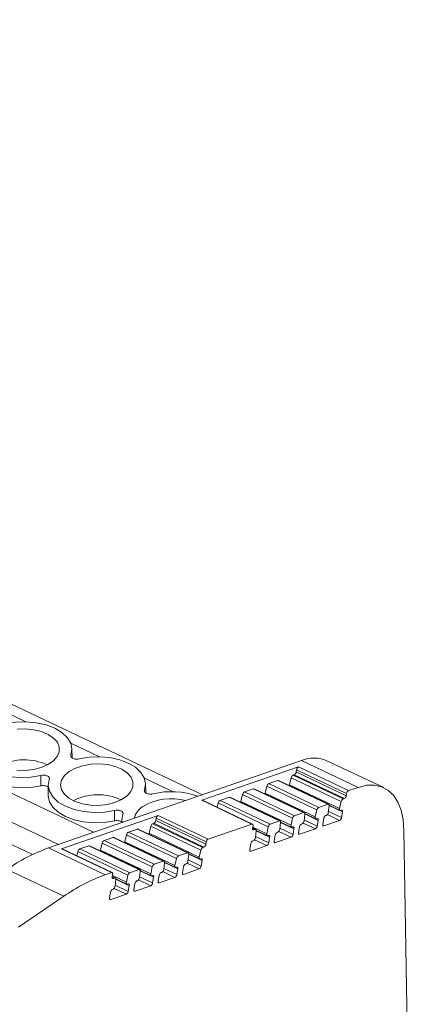
# Model space of a CAD drawing. Units: millimetres. Extents: x 1900 to 2469, y 1224 to 1369.
# Drawn here: x 2438 to 2469, y 1276 to 1356 of the extents above; entities that cross this region are included whole.
import ezdxf

# ---------------------------------------------------------------- set-up
doc = ezdxf.new("R2010")
doc.units = ezdxf.units.MM

# ---------------------------------------------------------------- blocks, each defined once
blk = doc.blocks.new('4')
at = {"color": 7, "linetype": 'Continuous', "lineweight": 15}
for p, q in [((2452.762, 1293.248), (2320.955, 1355.764)), ((2441.137, 1289.236), (2303.537, 1354.499)), ((2442.26, 1296.206), (2442.222, 1296.986)), ((2460.763, 1296.01), (2440.346, 1288.963)), ((2452.712, 1292.793), (2460.525, 1295.49)), ((2460.525, 1295.49), (2464.567, 1293.573)), ((2465.339, 1293.839), (2460.763, 1296.01)), ((2467.398, 1293.815), (2462.822, 1295.986)), ((2460.081, 1294.82), (2460.181, 1294.855)), ((2464.123, 1292.903), (2460.081, 1294.82)), ((2464.223, 1292.937), (2460.181, 1294.855)), ((2460.338, 1295.081), (2460.368, 1295.264)), ((2464.38, 1293.163), (2460.338, 1295.081)), ((2460.368, 1295.264), (2464.41, 1293.347)), ((2440.317, 1294.033), (2440.305, 1293.213)), ((2448.207, 1293.386), (2448.169, 1294.165)), ((2457.838, 1293.372), (2457.967, 1293.936)), ((2457.967, 1293.936), (2462.01, 1292.019)), ((2458.12, 1294.144), (2458.853, 1294.396)), ((2462.163, 1292.226), (2458.12, 1294.144)), ((2458.853, 1294.396), (2462.895, 1292.479)), ((2462.95, 1292.479), (2458.908, 1294.396)), ((2459.798, 1294.049), (2459.928, 1294.613)), ((2463.84, 1292.132), (2459.798, 1294.049)), ((2459.928, 1294.613), (2463.97, 1292.695)), ((2464.567, 1293.573), (2465.339, 1293.839)), ((2454.197, 1292.79), (2454.932, 1293.044)), ((2454.932, 1293.044), (2458.975, 1291.126)), ((2459.03, 1291.126), (2454.987, 1293.043)), ((2455.878, 1292.696), (2456.007, 1293.26)), ((2456.007, 1293.26), (2460.049, 1291.342)), ((2456.16, 1293.467), (2456.893, 1293.72)), ((2460.203, 1291.55), (2456.16, 1293.467)), ((2456.893, 1293.72), (2460.935, 1291.803)), ((2460.99, 1291.802), (2456.948, 1293.719)), ((2461.88, 1291.455), (2457.838, 1293.372)), ((2464.41, 1293.347), (2464.38, 1293.163)), ((2456.754, 1290.876), (2452.712, 1292.793)), ((2456.809, 1290.875), (2452.766, 1292.793)), ((2453.962, 1292.226), (2454.044, 1292.582)), ((2454.044, 1292.582), (2458.086, 1290.665)), ((2458.239, 1290.873), (2454.197, 1292.79)), ((2459.92, 1290.779), (2455.878, 1292.696)), ((2462.895, 1292.479), (2462.163, 1292.226)), ((2462.929, 1291.815), (2462.992, 1292.356)), ((2462.993, 1292.396), (2463.877, 1291.977)), ((2463.97, 1292.695), (2463.84, 1292.132)), ((2464.223, 1292.937), (2464.123, 1292.903)), ((2441.382, 1288.883), (2449.195, 1291.579)), ((2449.195, 1291.579), (2453.237, 1289.662)), ((2460.935, 1291.803), (2460.203, 1291.55)), ((2460.969, 1291.139), (2461.032, 1291.679)), ((2461.033, 1291.72), (2461.917, 1291.301)), ((2462.01, 1292.019), (2461.88, 1291.455)), ((2462.716, 1291.557), (2462.771, 1291.576)), ((2463.932, 1291.976), (2463.983, 1291.994)), ((2464.078, 1291.855), (2463.998, 1291.395)), ((2446.263, 1291.212), (2446.26, 1291.004)), ((2448.467, 1290.132), (2448.597, 1290.696)), ((2448.597, 1290.696), (2452.639, 1288.779)), ((2448.75, 1290.904), (2448.85, 1290.938)), ((2452.792, 1288.986), (2448.75, 1290.904)), ((2452.892, 1289.021), (2448.85, 1290.938)), ((2449.007, 1291.164), (2449.038, 1291.354)), ((2453.049, 1289.247), (2449.007, 1291.164)), ((2449.038, 1291.354), (2453.08, 1289.436)), ((2453.237, 1289.662), (2456.754, 1290.876)), ((2456.817, 1290.553), (2456.849, 1290.737)), ((2458.086, 1290.665), (2457.957, 1290.101)), ((2458.975, 1291.126), (2458.239, 1290.873)), ((2459.009, 1290.462), (2459.072, 1291.003)), ((2459.073, 1291.043), (2459.956, 1290.624)), ((2460.049, 1291.342), (2459.92, 1290.779)), ((2460.519, 1290.197), (2460.599, 1290.657)), ((2460.756, 1290.88), (2460.811, 1290.899)), ((2461.972, 1291.3), (2462.023, 1291.318)), ((2462.118, 1291.179), (2462.038, 1290.719)), ((2462.48, 1290.873), (2462.56, 1291.333)), ((2462.574, 1290.734), (2463.842, 1291.172)), ((2446.507, 1289.456), (2446.637, 1290.02)), ((2446.637, 1290.02), (2450.679, 1288.103)), ((2446.79, 1290.227), (2447.522, 1290.48)), ((2450.832, 1288.31), (2446.79, 1290.227)), ((2447.522, 1290.48), (2451.564, 1288.563)), ((2451.619, 1288.562), (2447.577, 1290.479)), ((2452.509, 1288.215), (2448.467, 1290.132)), ((2457.066, 1290.448), (2456.819, 1290.566)), ((2457.011, 1290.449), (2456.911, 1290.414)), ((2457.046, 1289.785), (2457.108, 1290.325)), ((2457.11, 1290.366), (2457.993, 1289.947)), ((2458.048, 1289.946), (2458.1, 1289.964)), ((2458.559, 1289.521), (2458.639, 1289.98)), ((2458.795, 1290.204), (2458.85, 1290.223)), ((2460.011, 1290.624), (2460.063, 1290.641)), ((2460.158, 1290.502), (2460.078, 1290.042)), ((2460.614, 1290.058), (2461.882, 1290.495)), ((2469.035, 1290.369), (2469.389, 1269.409)), ((2442.866, 1288.873), (2443.602, 1289.127)), ((2443.602, 1289.127), (2447.644, 1287.21)), ((2447.699, 1287.209), (2443.656, 1289.127)), ((2444.547, 1288.78), (2444.676, 1289.343)), ((2444.676, 1289.343), (2448.719, 1287.426)), ((2444.829, 1289.551), (2445.562, 1289.804)), ((2448.872, 1287.634), (2444.829, 1289.551)), ((2445.562, 1289.804), (2449.604, 1287.886)), ((2449.659, 1287.886), (2445.617, 1289.803)), ((2450.549, 1287.539), (2446.507, 1289.456)), ((2453.08, 1289.436), (2453.049, 1289.247)), ((2456.596, 1288.843), (2456.676, 1289.303)), ((2456.69, 1288.704), (2457.958, 1289.141)), ((2456.832, 1289.527), (2456.887, 1289.546)), ((2458.194, 1289.825), (2458.114, 1289.365)), ((2458.654, 1289.381), (2459.921, 1289.819)), ((2444.922, 1286.792), (2440.346, 1288.963)), ((2445.424, 1286.965), (2441.382, 1288.883)), ((2445.479, 1286.965), (2441.437, 1288.882)), ((2442.632, 1288.315), (2442.713, 1288.666)), ((2442.713, 1288.666), (2446.755, 1286.749)), ((2446.908, 1286.956), (2442.866, 1288.873)), ((2448.589, 1286.862), (2444.547, 1288.78)), ((2451.564, 1288.563), (2450.832, 1288.31)), ((2451.599, 1287.899), (2451.661, 1288.439)), ((2451.662, 1288.48), (2452.546, 1288.061)), ((2452.639, 1288.779), (2452.509, 1288.215)), ((2452.892, 1289.021), (2452.792, 1288.986)), ((2449.604, 1287.886), (2448.872, 1287.634)), ((2449.638, 1287.222), (2449.701, 1287.763)), ((2449.702, 1287.803), (2450.586, 1287.384)), ((2450.679, 1288.103), (2450.549, 1287.539)), ((2451.385, 1287.64), (2451.44, 1287.659)), ((2452.601, 1288.06), (2452.653, 1288.078)), ((2452.747, 1287.939), (2452.667, 1287.479)), ((2441.565, 1285.052), (2436.989, 1287.222)), ((2444.922, 1286.792), (2445.424, 1286.965)), ((2445.486, 1286.637), (2445.519, 1286.826)), ((2446.755, 1286.749), (2446.626, 1286.185)), ((2447.644, 1287.21), (2446.908, 1286.956)), ((2447.678, 1286.546), (2447.741, 1287.087)), ((2447.742, 1287.127), (2448.626, 1286.708)), ((2448.719, 1287.426), (2448.589, 1286.862)), ((2448.68, 1286.707), (2448.732, 1286.725)), ((2449.188, 1286.281), (2449.268, 1286.74)), ((2449.425, 1286.964), (2449.48, 1286.983)), ((2450.641, 1287.384), (2450.692, 1287.401)), ((2450.787, 1287.262), (2450.707, 1286.802)), ((2451.149, 1286.957), (2451.229, 1287.417)), ((2451.243, 1286.818), (2452.511, 1287.255)), ((2445.736, 1286.532), (2445.488, 1286.649)), ((2445.681, 1286.533), (2445.58, 1286.498)), ((2445.715, 1285.868), (2445.778, 1286.409)), ((2445.779, 1286.449), (2446.662, 1286.03)), ((2446.717, 1286.03), (2446.769, 1286.048)), ((2446.864, 1285.908), (2446.783, 1285.449)), ((2447.228, 1285.604), (2447.308, 1286.064)), ((2447.323, 1285.465), (2448.59, 1285.902)), ((2447.465, 1286.288), (2447.52, 1286.307)), ((2448.827, 1286.586), (2448.747, 1286.126)), ((2449.283, 1286.141), (2450.551, 1286.579)), ((2445.265, 1284.927), (2445.345, 1285.387)), ((2445.36, 1284.788), (2446.627, 1285.225)), ((2445.501, 1285.61), (2445.556, 1285.629)), ((2437.923, 1282.55), (2441.565, 1285.052))]:
    blk.add_line(p, q, dxfattribs=at)
at = {"color": 8, "linetype": 'Continuous', "lineweight": 15}
for p, q in [((2314.181, 1351.771), (2443.969, 1290.213)), ((2438.511, 1299.126), (2436.184, 1300.23)), ((2444.458, 1296.306), (2442.13, 1297.41)), ((2442.138, 1296.453), (2442.145, 1296.333)), ((2450.404, 1293.486), (2448.076, 1294.59)), ((2448.084, 1293.633), (2448.091, 1293.513)), ((2462.993, 1292.37), (2464.078, 1291.855)), ((2461.033, 1291.693), (2462.118, 1291.179)), ((2462.854, 1291.64), (2463.842, 1291.172)), ((2462.939, 1291.898), (2463.998, 1291.395)), ((2459.073, 1291.017), (2460.158, 1290.502)), ((2460.894, 1290.964), (2461.882, 1290.495)), ((2460.979, 1291.221), (2462.038, 1290.719)), ((2462.574, 1290.734), (2462.484, 1290.777)), ((2439.051, 1288.427), (2435.315, 1290.2)), ((2456.815, 1290.542), (2457.011, 1290.449)), ((2456.821, 1290.457), (2456.911, 1290.414)), ((2457.957, 1290.101), (2456.831, 1290.635)), ((2457.055, 1289.867), (2458.114, 1289.365)), ((2457.11, 1290.339), (2458.194, 1289.825)), ((2458.934, 1290.287), (2459.921, 1289.819)), ((2459.019, 1290.545), (2460.078, 1290.042)), ((2460.614, 1290.058), (2460.524, 1290.101)), ((2456.97, 1289.61), (2457.958, 1289.141)), ((2458.654, 1289.381), (2458.564, 1289.424)), ((2451.662, 1288.453), (2452.747, 1287.939)), ((2456.69, 1288.704), (2456.6, 1288.747)), ((2449.702, 1287.777), (2450.787, 1287.262)), ((2451.523, 1287.724), (2452.511, 1287.255)), ((2451.608, 1287.981), (2452.667, 1287.479)), ((2446.626, 1286.185), (2445.5, 1286.719)), ((2447.742, 1287.1), (2448.827, 1286.586)), ((2449.563, 1287.047), (2450.551, 1286.579)), ((2449.648, 1287.305), (2450.707, 1286.802)), ((2451.243, 1286.818), (2451.153, 1286.861)), ((2445.484, 1286.626), (2445.681, 1286.533)), ((2445.49, 1286.541), (2445.58, 1286.498)), ((2445.724, 1285.951), (2446.783, 1285.449)), ((2445.779, 1286.423), (2446.864, 1285.908)), ((2447.603, 1286.371), (2448.59, 1285.902)), ((2447.688, 1286.628), (2448.747, 1286.126)), ((2449.283, 1286.141), (2449.193, 1286.184)), ((2445.639, 1285.693), (2446.627, 1285.225)), ((2447.323, 1285.465), (2447.233, 1285.508)), ((2445.36, 1284.788), (2445.269, 1284.83))]:
    blk.add_line(p, q, dxfattribs=at)
at = {"color": 7, "linetype": 'Continuous', "lineweight": 15, "flags": 128}
for points in [[(2436.863, 1298.955), (2437.677, 1299.092), (2438.521, 1299.126), (2439.354, 1299.056), (2440.138, 1298.886), (2440.837, 1298.622), (2441.418, 1298.278), (2441.856, 1297.87), (2442.128, 1297.415), (2442.224, 1296.936), (2442.138, 1296.453)], [(2437.774, 1295.223), (2438.452, 1295.206), (2439.122, 1295.279), (2439.748, 1295.439), (2440.295, 1295.676), (2440.734, 1295.977), (2441.043, 1296.328), (2441.203, 1296.708), (2441.206, 1297.097), (2441.053, 1297.475), (2440.751, 1297.82), (2440.317, 1298.115), (2439.774, 1298.343), (2439.151, 1298.491), (2438.482, 1298.553), (2437.804, 1298.525)], [(2439.732, 1294.801), (2438.917, 1294.665), (2438.074, 1294.63), (2437.241, 1294.7), (2436.457, 1294.871), (2435.758, 1295.134), (2435.176, 1295.478), (2434.739, 1295.887), (2434.466, 1296.342), (2434.371, 1296.821), (2434.457, 1297.303)], [(2442.809, 1296.135), (2443.624, 1296.272), (2444.467, 1296.306), (2445.3, 1296.236), (2446.084, 1296.065), (2446.783, 1295.802), (2447.365, 1295.458), (2447.802, 1295.049), (2448.075, 1294.595), (2448.17, 1294.115), (2448.084, 1293.633)], [(2439.715, 1293.959), (2438.901, 1293.827), (2438.06, 1293.797), (2437.231, 1293.869), (2436.451, 1294.04), (2435.754, 1294.303), (2435.174, 1294.646), (2434.736, 1295.052), (2434.46, 1295.504), (2434.359, 1295.982), (2434.358, 1296.033)], [(2442.011, 1295.117), (2441.634, 1294.788), (2441.399, 1294.421), (2441.316, 1294.033), (2441.392, 1293.647), (2441.621, 1293.284), (2441.991, 1292.961), (2442.483, 1292.698), (2443.07, 1292.509), (2443.72, 1292.403), (2444.398, 1292.386), (2445.068, 1292.459), (2445.694, 1292.618), (2446.241, 1292.855), (2446.681, 1293.157), (2446.989, 1293.508), (2447.149, 1293.888), (2447.153, 1294.277), (2446.999, 1294.654), (2446.697, 1295), (2446.263, 1295.294), (2445.72, 1295.522), (2445.097, 1295.671), (2444.429, 1295.733), (2443.75, 1295.705), (2443.098, 1295.588), (2442.508, 1295.388), (2442.011, 1295.117)], [(2445.678, 1291.981), (2444.863, 1291.844), (2444.02, 1291.81), (2443.187, 1291.88), (2442.403, 1292.05), (2441.704, 1292.314), (2441.122, 1292.658), (2440.685, 1293.067), (2440.412, 1293.521), (2440.317, 1294.001), (2440.403, 1294.483)], [(2459.798, 1294.049), (2459.792, 1294.011), (2459.791, 1293.977)], [(2465.339, 1293.839), (2466.01, 1294.003), (2466.642, 1294.02), (2467.222, 1293.889), (2467.738, 1293.614), (2468.179, 1293.2), (2468.536, 1292.656), (2468.801, 1291.993), (2468.968, 1291.225), (2469.035, 1290.369)], [(2445.661, 1291.138), (2444.847, 1291.007), (2444.007, 1290.976), (2443.177, 1291.049), (2442.397, 1291.22), (2441.701, 1291.483), (2441.12, 1291.825), (2440.682, 1292.232), (2440.406, 1292.684), (2440.305, 1293.161), (2440.305, 1293.213)], [(2457.838, 1293.372), (2457.832, 1293.335), (2457.831, 1293.3)], [(2455.878, 1292.696), (2455.872, 1292.658), (2455.871, 1292.624)], [(2462.895, 1292.479), (2462.918, 1292.484), (2462.939, 1292.483), (2462.957, 1292.475), (2462.972, 1292.461), (2462.984, 1292.441), (2462.991, 1292.416), (2462.994, 1292.388), (2462.992, 1292.356)], [(2446.276, 1291.01), (2446.263, 1291.207), (2446.349, 1291.662)], [(2460.935, 1291.803), (2460.958, 1291.808), (2460.979, 1291.806), (2460.997, 1291.798), (2461.012, 1291.784), (2461.023, 1291.764), (2461.031, 1291.74), (2461.034, 1291.711), (2461.032, 1291.679)], [(2461.972, 1291.3), (2461.946, 1291.295), (2461.923, 1291.298), (2461.904, 1291.309), (2461.889, 1291.327), (2461.878, 1291.352), (2461.873, 1291.383), (2461.874, 1291.418), (2461.88, 1291.455)], [(2463.932, 1291.976), (2463.907, 1291.971), (2463.884, 1291.974), (2463.864, 1291.985), (2463.849, 1292.004), (2463.839, 1292.029), (2463.834, 1292.059), (2463.834, 1292.094), (2463.84, 1292.132)], [(2463.983, 1291.994), (2464.008, 1291.999), (2464.029, 1291.997), (2464.048, 1291.988), (2464.064, 1291.971), (2464.074, 1291.949), (2464.081, 1291.922), (2464.082, 1291.89), (2464.078, 1291.855)], [(2456.754, 1290.876), (2456.778, 1290.881), (2456.8, 1290.879), (2456.819, 1290.869), (2456.834, 1290.853), (2456.845, 1290.831), (2456.851, 1290.803), (2456.852, 1290.772), (2456.849, 1290.737)], [(2458.975, 1291.126), (2458.998, 1291.131), (2459.018, 1291.13), (2459.037, 1291.122), (2459.052, 1291.108), (2459.063, 1291.088), (2459.07, 1291.063), (2459.073, 1291.035), (2459.072, 1291.003)], [(2460.011, 1290.624), (2459.986, 1290.619), (2459.963, 1290.622), (2459.944, 1290.632), (2459.929, 1290.651), (2459.918, 1290.676), (2459.913, 1290.706), (2459.914, 1290.741), (2459.92, 1290.779)], [(2460.063, 1290.641), (2460.087, 1290.646), (2460.109, 1290.644), (2460.128, 1290.635), (2460.143, 1290.619), (2460.154, 1290.596), (2460.16, 1290.569), (2460.161, 1290.537), (2460.158, 1290.502)], [(2462.023, 1291.318), (2462.047, 1291.323), (2462.069, 1291.321), (2462.088, 1291.311), (2462.103, 1291.295), (2462.114, 1291.273), (2462.12, 1291.245), (2462.122, 1291.213), (2462.118, 1291.179)], [(2462.574, 1290.734), (2462.55, 1290.729), (2462.528, 1290.731), (2462.509, 1290.741), (2462.494, 1290.757), (2462.483, 1290.779), (2462.477, 1290.807), (2462.476, 1290.839), (2462.48, 1290.873)], [(2448.467, 1290.132), (2448.461, 1290.095), (2448.46, 1290.06)], [(2456.911, 1290.414), (2456.887, 1290.409), (2456.865, 1290.412), (2456.846, 1290.421), (2456.831, 1290.437), (2456.82, 1290.459), (2456.814, 1290.487), (2456.813, 1290.519), (2456.817, 1290.553)], [(2457.011, 1290.449), (2457.034, 1290.454), (2457.055, 1290.452), (2457.073, 1290.444), (2457.089, 1290.43), (2457.1, 1290.411), (2457.107, 1290.386), (2457.11, 1290.357), (2457.108, 1290.325)], [(2458.048, 1289.946), (2458.023, 1289.941), (2458, 1289.944), (2457.98, 1289.955), (2457.965, 1289.973), (2457.955, 1289.998), (2457.95, 1290.029), (2457.951, 1290.064), (2457.957, 1290.101)], [(2458.1, 1289.964), (2458.124, 1289.969), (2458.146, 1289.967), (2458.165, 1289.957), (2458.18, 1289.941), (2458.191, 1289.919), (2458.197, 1289.891), (2458.198, 1289.86), (2458.194, 1289.825)], [(2460.614, 1290.058), (2460.59, 1290.053), (2460.568, 1290.055), (2460.549, 1290.064), (2460.534, 1290.081), (2460.523, 1290.103), (2460.517, 1290.13), (2460.516, 1290.162), (2460.519, 1290.197)], [(2446.507, 1289.456), (2446.501, 1289.418), (2446.5, 1289.384)], [(2458.654, 1289.381), (2458.63, 1289.376), (2458.608, 1289.379), (2458.589, 1289.388), (2458.574, 1289.404), (2458.563, 1289.426), (2458.557, 1289.454), (2458.555, 1289.486), (2458.559, 1289.521)], [(2444.547, 1288.78), (2444.541, 1288.742), (2444.54, 1288.708)], [(2451.564, 1288.563), (2451.587, 1288.568), (2451.608, 1288.566), (2451.626, 1288.558), (2451.641, 1288.544), (2451.653, 1288.525), (2451.66, 1288.5), (2451.663, 1288.471), (2451.661, 1288.439)], [(2456.69, 1288.704), (2456.666, 1288.699), (2456.645, 1288.701), (2456.626, 1288.711), (2456.61, 1288.727), (2456.599, 1288.749), (2456.593, 1288.777), (2456.592, 1288.808), (2456.596, 1288.843)], [(2449.604, 1287.886), (2449.627, 1287.891), (2449.648, 1287.89), (2449.666, 1287.882), (2449.681, 1287.868), (2449.693, 1287.848), (2449.7, 1287.823), (2449.703, 1287.795), (2449.701, 1287.763)], [(2450.641, 1287.384), (2450.615, 1287.379), (2450.593, 1287.382), (2450.573, 1287.392), (2450.558, 1287.411), (2450.548, 1287.436), (2450.543, 1287.466), (2450.543, 1287.501), (2450.549, 1287.539)], [(2452.601, 1288.06), (2452.576, 1288.055), (2452.553, 1288.058), (2452.533, 1288.069), (2452.518, 1288.087), (2452.508, 1288.112), (2452.503, 1288.143), (2452.503, 1288.178), (2452.509, 1288.215)], [(2452.653, 1288.078), (2452.677, 1288.083), (2452.699, 1288.081), (2452.717, 1288.071), (2452.733, 1288.055), (2452.744, 1288.033), (2452.75, 1288.005), (2452.751, 1287.973), (2452.747, 1287.939)], [(2445.424, 1286.965), (2445.448, 1286.97), (2445.47, 1286.968), (2445.489, 1286.959), (2445.504, 1286.943), (2445.515, 1286.92), (2445.521, 1286.893), (2445.522, 1286.861), (2445.519, 1286.826)], [(2447.644, 1287.21), (2447.667, 1287.215), (2447.687, 1287.213), (2447.706, 1287.205), (2447.721, 1287.191), (2447.732, 1287.172), (2447.74, 1287.147), (2447.742, 1287.118), (2447.741, 1287.087)], [(2448.68, 1286.707), (2448.655, 1286.702), (2448.632, 1286.705), (2448.613, 1286.716), (2448.598, 1286.734), (2448.587, 1286.759), (2448.582, 1286.79), (2448.583, 1286.825), (2448.589, 1286.862)], [(2448.732, 1286.725), (2448.756, 1286.73), (2448.778, 1286.728), (2448.797, 1286.718), (2448.812, 1286.702), (2448.823, 1286.68), (2448.829, 1286.652), (2448.831, 1286.621), (2448.827, 1286.586)], [(2450.692, 1287.401), (2450.716, 1287.406), (2450.738, 1287.404), (2450.757, 1287.395), (2450.772, 1287.379), (2450.783, 1287.356), (2450.79, 1287.329), (2450.791, 1287.297), (2450.787, 1287.262)], [(2451.243, 1286.818), (2451.219, 1286.813), (2451.197, 1286.815), (2451.178, 1286.824), (2451.163, 1286.841), (2451.152, 1286.863), (2451.146, 1286.89), (2451.145, 1286.922), (2451.149, 1286.957)], [(2445.58, 1286.498), (2445.556, 1286.493), (2445.534, 1286.495), (2445.516, 1286.505), (2445.5, 1286.521), (2445.489, 1286.543), (2445.483, 1286.571), (2445.482, 1286.602), (2445.486, 1286.637)], [(2445.681, 1286.533), (2445.703, 1286.537), (2445.724, 1286.536), (2445.743, 1286.528), (2445.758, 1286.514), (2445.769, 1286.494), (2445.776, 1286.47), (2445.779, 1286.441), (2445.778, 1286.409)], [(2446.717, 1286.03), (2446.692, 1286.025), (2446.669, 1286.028), (2446.65, 1286.039), (2446.634, 1286.057), (2446.624, 1286.082), (2446.619, 1286.113), (2446.62, 1286.147), (2446.626, 1286.185)], [(2446.769, 1286.048), (2446.793, 1286.053), (2446.815, 1286.05), (2446.834, 1286.041), (2446.849, 1286.025), (2446.86, 1286.003), (2446.866, 1285.975), (2446.867, 1285.943), (2446.864, 1285.908)], [(2449.283, 1286.141), (2449.259, 1286.136), (2449.237, 1286.139), (2449.218, 1286.148), (2449.203, 1286.164), (2449.192, 1286.186), (2449.186, 1286.214), (2449.185, 1286.246), (2449.188, 1286.281)], [(2447.323, 1285.465), (2447.299, 1285.46), (2447.277, 1285.462), (2447.258, 1285.472), (2447.243, 1285.488), (2447.232, 1285.51), (2447.226, 1285.538), (2447.224, 1285.569), (2447.228, 1285.604)], [(2445.36, 1284.788), (2445.336, 1284.783), (2445.314, 1284.785), (2445.295, 1284.794), (2445.28, 1284.81), (2445.269, 1284.833), (2445.262, 1284.86), (2445.261, 1284.892), (2445.265, 1284.927)]]:
    blk.add_lwpolyline(points, dxfattribs=at)
at = {"color": 7, "linetype": 'Continuous', "lineweight": 15}
for centre, radius, start, end in [((2461.764, 1293.559), 2.647, 66.44283, 112.22259), ((2438.385, 1291.657), 4.409, 64.9801, 116.95585), ((2460.664, 1295.226), 0.299, 117.84558, 172.67014), ((2460.216, 1294.56), 0.293, 117.49779, 169.69968), ((2460.042, 1295.119), 0.299, 297.83901, 352.67029), ((2458.256, 1293.884), 0.293, 117.49858, 169.7023), ((2458.88, 1294.331), 0.0709, 66.54223, 112.11897), ((2444.332, 1288.836), 4.409, 64.98004, 116.9559), ((2450.253, 1287.1), 6.393, 70.39919, 103.55223), ((2454.959, 1292.978), 0.0709, 66.54223, 112.11897), ((2456.296, 1293.207), 0.293, 117.5035, 169.69738), ((2456.919, 1293.655), 0.0707, 66.47102, 112.16209), ((2464.084, 1293.201), 0.299, 297.83901, 352.67029), ((2464.706, 1293.309), 0.299, 117.84558, 172.67014), ((2448.687, 1291.049), 1.445, 120.32086, 167.82833), ((2450.251, 1288.443), 4.485, 75.15741, 120.76211), ((2452.738, 1292.728), 0.0702, 66.31196, 112.34924), ((2454.332, 1292.53), 0.293, 117.49858, 169.7023), ((2464.258, 1292.643), 0.293, 117.49779, 169.69968), ((2449.334, 1291.315), 0.299, 117.84233, 172.6734), ((2460.338, 1291.29), 0.293, 117.5035, 169.69738), ((2462.298, 1291.967), 0.293, 117.49858, 169.7023), ((2462.855, 1291.293), 0.298, 117.80192, 172.29018), ((2462.629, 1291.842), 0.301, 298.02807, 354.90262), ((2448.885, 1290.644), 0.293, 117.49858, 169.7023), ((2448.711, 1291.202), 0.298, 297.83566, 352.67709), ((2458.375, 1290.613), 0.293, 117.49858, 169.7023), ((2460.895, 1290.617), 0.298, 117.79397, 172.30115), ((2460.669, 1291.165), 0.301, 298.02677, 354.90741), ((2461.743, 1290.759), 0.298, 297.80655, 352.28857), ((2463.703, 1291.435), 0.298, 297.80655, 352.28857), ((2446.925, 1289.967), 0.293, 117.49863, 169.69554), ((2447.549, 1290.415), 0.0707, 66.47102, 112.16209), ((2458.934, 1289.94), 0.298, 117.8009, 172.29421), ((2458.709, 1290.489), 0.301, 298.0204, 354.91102), ((2459.782, 1290.082), 0.298, 297.80415, 352.29097), ((2443.628, 1289.062), 0.0707, 66.50439, 112.1823), ((2444.965, 1289.291), 0.293, 117.49858, 169.7023), ((2445.589, 1289.738), 0.0709, 66.54223, 112.11897), ((2452.753, 1289.285), 0.298, 297.83566, 352.67709), ((2453.376, 1289.398), 0.299, 117.84233, 172.6734), ((2456.971, 1289.263), 0.298, 117.80655, 172.28857), ((2456.746, 1289.812), 0.301, 298.03057, 354.90711), ((2457.819, 1289.405), 0.298, 297.80419, 352.29093), ((2445.123, 1275.641), 14.152, 109.72605, 125.08154), ((2441.408, 1288.818), 0.0702, 66.31196, 112.34924), ((2443.001, 1288.614), 0.293, 117.49858, 169.7023), ((2450.967, 1288.05), 0.293, 117.49863, 169.69554), ((2452.927, 1288.727), 0.293, 117.49858, 169.7023), ((2449.007, 1287.374), 0.293, 117.49858, 169.7023), ((2451.524, 1287.377), 0.298, 117.79461, 172.2975), ((2451.298, 1287.925), 0.301, 298.02355, 354.91063), ((2452.372, 1287.519), 0.298, 297.80087, 352.29425), ((2449.699, 1273.47), 14.152, 109.72605, 125.08154), ((2447.044, 1286.696), 0.293, 117.49858, 169.7023), ((2449.564, 1286.701), 0.298, 117.80326, 172.29185), ((2449.338, 1287.249), 0.301, 298.03117, 354.89952), ((2450.412, 1286.842), 0.298, 297.79397, 352.30115), ((2447.604, 1286.024), 0.298, 117.80421, 172.28745), ((2447.378, 1286.573), 0.301, 298.02847, 354.90571), ((2448.452, 1286.166), 0.298, 297.80192, 352.29018), ((2445.64, 1285.347), 0.298, 117.80761, 172.29052), ((2445.415, 1285.895), 0.301, 298.02847, 354.90571), ((2446.488, 1285.489), 0.298, 297.80655, 352.28857)]:
    blk.add_arc(centre, radius, start, end, dxfattribs=at)
for points, knots in [([(2442.809, 1296.135), (2442.754, 1296.126), (2442.646, 1296.107), (2442.475, 1296.12), (2442.323, 1296.162), (2442.224, 1296.22), (2442.156, 1296.289), (2442.119, 1296.364), (2442.132, 1296.425), (2442.138, 1296.453)], [0, 0, 0, 0, 0.156685, 0.313362, 0.469879, 0.62622, 0.703526, 0.859833, 1, 1, 1, 1]), ([(2439.732, 1294.801), (2439.816, 1294.821), (2439.908, 1294.827), (2440.084, 1294.813), (2440.169, 1294.791), (2440.306, 1294.726), (2440.358, 1294.683), (2440.416, 1294.586), (2440.422, 1294.534), (2440.403, 1294.483)], [0, 0, 0, 0, 0.25, 0.25, 0.5, 0.5, 0.75, 0.75, 1, 1, 1, 1]), ([(2440.314, 1293.846), (2440.29, 1293.867), (2440.235, 1293.914), (2440.124, 1293.953), (2439.992, 1293.978), (2439.859, 1293.984), (2439.76, 1293.967), (2439.715, 1293.959)], [0, 0, 0, 0, 0.189127, 0.432859, 0.553388, 0.797081, 1, 1, 1, 1]), ([(2448.755, 1293.315), (2448.701, 1293.305), (2448.592, 1293.287), (2448.421, 1293.299), (2448.269, 1293.341), (2448.171, 1293.399), (2448.103, 1293.468), (2448.065, 1293.544), (2448.078, 1293.604), (2448.084, 1293.633)], [0, 0, 0, 0, 0.156689, 0.31336, 0.469878, 0.626219, 0.703532, 0.859833, 1, 1, 1, 1]), ([(2445.678, 1291.981), (2445.762, 1292.001), (2445.854, 1292.007), (2446.03, 1291.992), (2446.115, 1291.971), (2446.252, 1291.906), (2446.305, 1291.862), (2446.362, 1291.766), (2446.368, 1291.713), (2446.349, 1291.662)], [0, 0, 0, 0, 0.25, 0.25, 0.5, 0.5, 0.75, 0.75, 1, 1, 1, 1]), ([(2446.26, 1291.026), (2446.236, 1291.047), (2446.181, 1291.094), (2446.07, 1291.133), (2445.939, 1291.158), (2445.805, 1291.164), (2445.706, 1291.146), (2445.661, 1291.138)], [0, 0, 0, 0, 0.189126, 0.432857, 0.553386, 0.797082, 1, 1, 1, 1])]:
    blk.add_open_spline(points, degree=3, knots=knots, dxfattribs=at)
for points in [[(2439.715, 1293.959), (2439.721, 1294.239), (2439.726, 1294.52), (2439.732, 1294.801)], [(2445.661, 1291.138), (2445.667, 1291.419), (2445.673, 1291.7), (2445.678, 1291.981)]]:
    blk.add_open_spline(points, degree=3, dxfattribs=at)

msp = doc.modelspace()

# ---------------------------------------------------------------- block references
msp.add_blockref('4', (0, 0))

doc.saveas('drawing.dxf')
